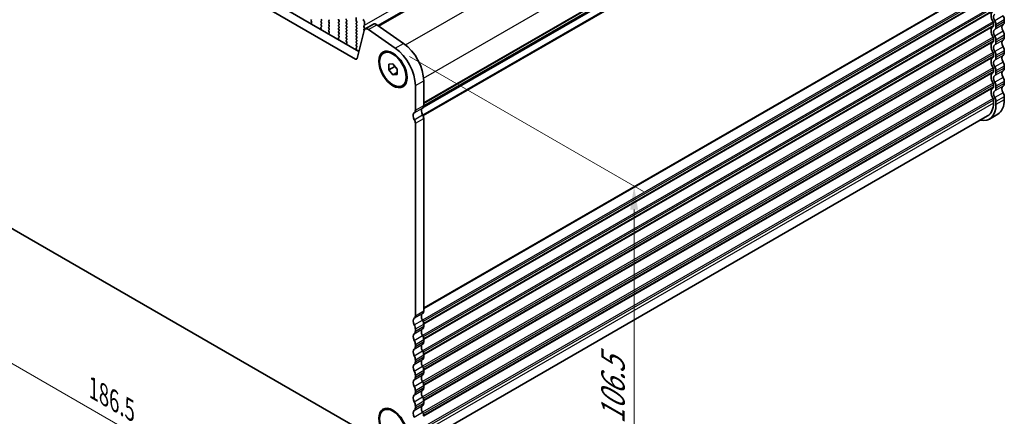
# Model space of a CAD drawing. Units: millimetres. Extents: x 29 to 4956, y 16 to 1000.
# Drawn here: x 134 to 343, y 204 to 289 of the extents above; entities that cross this region are included whole.
import ezdxf

# ---------------------------------------------------------------- set-up
doc = ezdxf.new("R2010")
doc.units = ezdxf.units.MM
doc.header["$LTSCALE"] = 2
doc.layers.get('Defpoints').update_dxf_attribs({"lineweight": 25})
for name, color, linetype, lineweight in [('Dimension (ISO)', 7, 'Continuous', 18), ('Visible (ISO)', 7, 'Continuous', 35), ('Visible Narrow (ISO)', 7, 'Continuous', 25)]:
    doc.layers.add(name, color=color, linetype=linetype, lineweight=lineweight)
doc.styles.add('Note Text (TK)', font='txt')
doc.dimstyles.new('Default - Method 1b (TK)', dxfattribs={"dimscale": 2, "dimtxt": 2.5, "dimasz": 2.5, "dimexe": 1, "dimexo": 1.5, "dimgap": 1, "dimtad": 1, "dimtoh": 1, "dimrnd": 1e-08, "dimdsep": 46, "dimtxsty": 'Note Text (TK)', "dimcen": 0.09, "dimdle": 5, "dimclrd": 100, "dimclre": 100, "dimclrt": 7, "dimadec": 1, "dimazin": 1, "dimtfac": 1, "dimtmove": 0, "dimatfit": 3, "dimfxl": 1, "dimtolj": 1, "dimlwd": -1, "dimlwe": -1, "dimarcsym": 0})

# ---------------------------------------------------------------- blocks, each defined once
blk = doc.blocks.new('*D6')
at = {"layer": 'Defpoints', "color": 0}
for p in [(86.25, 279.39), (218.13, 203.25), (218.13, 166.24)]:
    blk.add_point(p, dxfattribs=at)
at = {"layer": 'Dimension (ISO)', "color": 100}
for p, q in [((86.25, 275.93), (86.25, 240.07)), ((90.58, 239.87), (213.8, 168.74)), ((218.13, 199.79), (218.13, 163.93))]:
    blk.add_line(p, q, dxfattribs=at)
for points in [[(91, 240.6), (90.17, 239.15), (86.25, 242.37)], [(214.21, 169.46), (213.38, 168.01), (218.13, 166.24)]]:
    blk.add_solid(points, dxfattribs=at)
at = {"layer": 'Dimension (ISO)', "color": 7, "insert": (149.7, 210.41), "char_height": 5, "attachment_point": 4, "rotation": 330, "style": 'Note Text (TK)'}
blk.add_mtext('\\A1;{\\Q-30.000;\\W0.816;\\H0.816x;186.5}', dxfattribs=at)
blk = doc.blocks.new('*D7')
at = {"layer": 'Defpoints', "color": 0}
for p in [(213.87, 282.77), (264.62, 253.47), (213.35, 196.82)]:
    blk.add_point(p, dxfattribs=at)
at = {"layer": 'Dimension (ISO)', "color": 100}
for p, q in [((216.87, 281.04), (266.62, 252.31)), ((264.62, 172.23), (264.62, 248.47)), ((216.35, 195.09), (266.62, 166.07))]:
    blk.add_line(p, q, dxfattribs=at)
for points in [[(263.78, 248.47), (265.45, 248.47), (264.62, 253.47)], [(263.78, 172.23), (265.45, 172.23), (264.62, 167.23)]]:
    blk.add_solid(points, dxfattribs=at)
at = {"layer": 'Dimension (ISO)', "color": 7, "insert": (260.13, 201.83), "char_height": 5, "attachment_point": 4, "rotation": 90, "style": 'Note Text (TK)'}
blk.add_mtext('\\A1;{\\Q30.000;\\W0.816;\\H0.816x; \\fＭＳ Ｐゴシック|b0|i0;\\H4.9746;106.5}', dxfattribs=at)

msp = doc.modelspace()

# ---------------------------------------------------------------- linework, layer by layer
at = {"layer": 'Visible (ISO)'}
for p, q in [((210.199, 287.6054), (331.2202, 357.477)), ((98.9673, 341.9455), (205.4127, 280.4893)), ((100.7351, 342.9661), (206.1297, 282.1166)), ((219.8902, 270.4938), (340.4443, 340.0958)), ((196.0377, 288.8631), (195.954, 288.7826)), ((198.159, 288.8141), (198.0742, 288.9937)), ((201.9067, 288.61), (201.8218, 288.7896)), ((203.4482, 288.8304), (203.533, 288.6508)), ((205.5412, 288.6998), (205.5412, 289.3122)), ((343.2856, 288.3609), (343.2856, 288.7937)), ((195.9555, 288.5834), (196.0514, 288.3858)), ((196.071, 288.2133), (196.0015, 288.0541)), ((198.1104, 286.8365), (198.0409, 287.0759)), ((198.0605, 287.2259), (198.1563, 287.3128)), ((198.0742, 288.5365), (198.159, 288.6181)), ((198.159, 288.1609), (198.0742, 288.3405)), ((198.0742, 287.8833), (198.159, 287.9649)), ((198.1578, 287.5102), (198.0742, 287.6873)), ((199.7854, 288.659), (199.7005, 288.5773)), ((199.7005, 288.3813), (199.7854, 288.2017)), ((199.7854, 288.0058), (199.7005, 287.9241)), ((199.7005, 287.7281), (199.7854, 287.5485)), ((199.7854, 287.3526), (199.7005, 287.2709)), ((199.7005, 287.075), (199.7854, 286.8953)), ((199.7854, 286.6994), (199.7017, 286.6188)), ((201.8218, 288.3324), (201.9067, 288.414)), ((201.9067, 287.9568), (201.8218, 288.1364)), ((201.8218, 287.6792), (201.9067, 287.7608)), ((201.9067, 287.3036), (201.8218, 287.4832)), ((201.8218, 287.026), (201.9067, 287.1076)), ((201.9067, 286.6504), (201.8218, 286.83)), ((203.533, 288.4548), (203.4482, 288.3732)), ((203.4482, 288.1772), (203.533, 287.9976)), ((203.533, 287.8016), (203.4482, 287.72)), ((203.4482, 287.524), (203.533, 287.3444)), ((203.533, 287.1484), (203.4482, 287.0668)), ((203.4482, 286.8708), (203.533, 286.6912)), ((205.6544, 288.4058), (205.5695, 288.5855)), ((205.5695, 288.1282), (205.6544, 288.2099)), ((205.6544, 287.7526), (205.5695, 287.9323)), ((205.5695, 287.475), (205.6544, 287.5567)), ((205.6544, 287.0995), (205.5695, 287.2791)), ((205.5695, 286.8218), (205.6544, 286.9035)), ((207.2807, 287.5975), (207.1958, 287.5159)), ((207.1958, 287.3199), (207.2807, 287.1403)), ((207.2807, 286.9443), (207.1958, 286.8627)), ((207.309, 288.2915), (207.309, 287.6792)), ((207.4551, 286.8872), (209.2229, 287.9078)), ((208.1749, 286.7646), (213.8669, 282.769)), ((209.9427, 287.7853), (215.6347, 283.7896)), ((340.9876, 288.0793), (340.9876, 287.6464)), ((341.5179, 287.3403), (341.5179, 287.7731)), ((199.7032, 286.4197), (199.7991, 286.2221)), ((199.8186, 286.0496), (199.7491, 285.8904)), ((201.8581, 284.6727), (201.7886, 284.9122)), ((201.8081, 285.0622), (201.904, 285.1491)), ((201.8218, 286.3728), (201.9067, 286.4544)), ((201.9067, 285.9972), (201.8218, 286.1768)), ((201.8218, 285.7196), (201.9067, 285.8012)), ((201.9055, 285.3465), (201.8218, 285.5236)), ((203.533, 286.4952), (203.4482, 286.4136)), ((203.4482, 286.2176), (203.533, 286.038)), ((203.533, 285.842), (203.4482, 285.7604)), ((203.4482, 285.5644), (203.533, 285.3848)), ((203.533, 285.1888), (203.4482, 285.1072)), ((203.4482, 284.9112), (203.533, 284.7316)), ((205.6544, 286.4463), (205.5695, 286.6259)), ((205.5695, 286.1686), (205.6544, 286.2503)), ((205.6544, 285.7931), (205.5695, 285.9727)), ((205.5695, 285.5154), (205.6544, 285.5971)), ((205.6544, 285.1399), (205.5695, 285.3195)), ((205.5695, 284.8623), (205.6544, 284.9439)), ((205.6544, 284.4867), (205.5695, 284.6663)), ((205.7557, 280.6008), (207.2225, 286.5467)), ((207.1958, 286.6667), (207.2335, 286.5869)), ((340.9876, 284.8133), (340.9876, 284.3805)), ((343.2857, 285.0949), (343.2857, 285.5277)), ((203.533, 284.5356), (203.4494, 284.4551)), ((203.4509, 284.256), (203.5467, 284.0584)), ((203.5663, 283.8858), (203.4968, 283.7266)), ((205.6057, 282.509), (205.5362, 282.7485)), ((205.5558, 282.8985), (205.6517, 282.9854)), ((205.5695, 284.2091), (205.6544, 284.2907)), ((205.6544, 283.8335), (205.5695, 284.0131)), ((205.5695, 283.5559), (205.6544, 283.6375)), ((205.6532, 283.1828), (205.5695, 283.3599)), ((341.5179, 284.0743), (341.5179, 284.5071)), ((211.3548, 281.7331), (211.5315, 281.8352)), ((340.9876, 281.5473), (340.9876, 281.1145)), ((341.5179, 280.8083), (341.5179, 281.2411)), ((343.2857, 281.8289), (343.2857, 282.2618)), ((212.4709, 279.3686), (213.3548, 279.4476)), ((212.4709, 278.1901), (212.4709, 279.3686)), ((212.4709, 278.1901), (213.7437, 278.9249)), ((213.3548, 279.4476), (214.2386, 278.348)), ((213.7437, 278.9637), (213.7437, 278.9249)), ((213.7437, 278.9249), (214.2386, 278.3092)), ((214.2386, 278.348), (214.2386, 277.1695)), ((343.2857, 278.5629), (343.2857, 278.9958)), ((213.3548, 277.0905), (212.4709, 278.1901)), ((213.3548, 277.0905), (214.2386, 277.6008)), ((214.2386, 277.1695), (213.3548, 277.0905)), ((340.9876, 278.2813), (340.9876, 277.8485)), ((341.5179, 277.5423), (341.5179, 277.9751)), ((215.3548, 274.8049), (215.5315, 274.907)), ((218.1277, 274.8295), (218.1277, 269.5815)), ((219.8955, 275.8501), (219.8955, 270.6021)), ((340.9876, 275.0153), (340.9876, 274.5825)), ((341.5179, 274.2763), (341.5179, 274.7092)), ((343.2857, 275.2969), (343.2857, 275.7298)), ((343.2857, 271.8391), (343.2857, 272.4638)), ((340.9876, 271.7494), (340.9876, 271.1247)), ((341.5179, 270.8185), (341.5179, 271.4432)), ((339.7449, 268.378), (219.6687, 199.052)), ((341.8877, 268.7491), (340.1199, 267.7285)), ((218.1277, 266.8158), (218.1277, 225.8989)), ((219.8955, 267.8364), (219.8955, 226.9195)), ((208.9362, 200.191), (95.4439, 265.7158)), ((219.8955, 224.0864), (219.8955, 223.6535)), ((218.1277, 223.0658), (218.1277, 222.6329)), ((218.1277, 219.7998), (218.1277, 219.3669)), ((219.8955, 220.8204), (219.8955, 220.3875)), ((218.1277, 216.5338), (218.1277, 216.1009)), ((219.8955, 217.5544), (219.8955, 217.1216)), ((219.8955, 214.2884), (219.8955, 213.8556)), ((218.1278, 213.2678), (218.1278, 212.8349)), ((218.1278, 210.0018), (218.1278, 209.569)), ((219.8955, 211.0224), (219.8955, 210.5896)), ((219.8955, 207.7564), (219.8955, 207.3236)), ((211.3548, 205.7989), (211.5316, 205.901)), ((218.1278, 206.7358), (218.1278, 206.303))]:
    msp.add_line(p, q, dxfattribs=at)
for centre, major_axis, start_param, end_param in [((196.0672, 288.6193), (-0.1, 0.1732), 0.14189761, 1.44656106), ((198.0459, 288.7814), (0.1, -0.1732), 0.14189761, 1.42889983), ((199.6722, 288.8223), (0.1, -0.1732), 0.14189761, 1.42889983), ((201.935, 288.8223), (-0.1, 0.1732), 0.14189761, 1.42889983), ((203.5613, 288.8631), (-0.1, 0.1732), 0.14189761, 1.42889983), ((206.9554, 288.4957), (0.25, -0.433), 0.78539872, 2.35619504), ((341.9068, 288.9651), (-1, 1.7321), 0.01840471, 1.55239273), ((341.9068, 288.9651), (-0.625, 1.0825), 0.01840471, 1.55239273), ((342.4018, 289.304), (-0.625, 1.0825), 3.92699137, 4.69398538), ((196.1327, 287.9173), (0.1, -0.1732), 3.54423677, 4.10517374), ((195.9398, 288.35), (0.1, -0.1732), 0.40264412, 1.44656106), ((198.1721, 287.0612), (-0.1, 0.1732), 0.12423638, 1.16815332), ((198.1873, 288.3732), (-0.1, 0.1732), 0.14189761, 1.42889983), ((198.1873, 287.72), (-0.1, 0.1732), 0.14189761, 1.42889983), ((197.9792, 286.8512), (-0.1, 0.1732), 3.748809, 4.30974597), ((198.0447, 287.4775), (0.1, -0.1732), 0.12423638, 1.42889983), ((198.0459, 288.1282), (0.1, -0.1732), 0.14189761, 1.42889983), ((199.8137, 288.414), (-0.1, 0.1732), 0.14189761, 1.42889983), ((199.8137, 287.7608), (-0.1, 0.1732), 0.14189761, 1.42889983), ((199.8137, 287.1076), (-0.1, 0.1732), 0.14189761, 1.42889983), ((199.6722, 288.1691), (0.1, -0.1732), 0.14189761, 1.42889983), ((199.6722, 287.5159), (0.1, -0.1732), 0.14189761, 1.42889983), ((199.6722, 286.8627), (0.1, -0.1732), 0.14189761, 1.42889983), ((201.935, 288.1691), (-0.1, 0.1732), 0.14189761, 1.42889983), ((201.935, 287.5159), (-0.1, 0.1732), 0.14189761, 1.42889983), ((201.935, 286.8627), (-0.1, 0.1732), 0.14189761, 1.42889983), ((201.7936, 288.5773), (0.1, -0.1732), 0.14189761, 1.42889983), ((201.7936, 287.9241), (0.1, -0.1732), 0.14189761, 1.42889983), ((201.7936, 287.2709), (0.1, -0.1732), 0.14189761, 1.42889983), ((203.5613, 288.2099), (-0.1, 0.1732), 0.14189761, 1.42889983), ((203.5613, 287.5567), (-0.1, 0.1732), 0.14189761, 1.42889983), ((203.5613, 286.9035), (-0.1, 0.1732), 0.14189761, 1.42889983), ((203.4199, 288.6181), (0.1, -0.1732), 0.14189761, 1.42889983), ((203.4199, 287.9649), (0.1, -0.1732), 0.14189761, 1.42889983), ((203.4199, 287.3117), (0.1, -0.1732), 0.14189761, 1.42889983), ((203.4199, 286.6585), (0.1, -0.1732), 0.14189761, 1.42889983), ((205.6826, 287.9649), (-0.1, 0.1732), 0.14189761, 1.42889983), ((205.6826, 287.3117), (-0.1, 0.1732), 0.14189761, 1.42889983), ((205.6826, 286.6585), (-0.1, 0.1732), 0.14189761, 1.42889983), ((205.6826, 288.6181), (-0.1, 0.1732), 0.78539872, 1.42889983), ((205.5412, 288.3732), (0.1, -0.1732), 0.14189761, 1.42889983), ((205.5412, 287.72), (0.1, -0.1732), 0.14189761, 1.42889983), ((205.5412, 287.0668), (0.1, -0.1732), 0.14189761, 1.42889983), ((207.309, 287.3526), (-0.1, 0.1732), 0.14189761, 1.42889983), ((207.309, 286.6994), (-0.1, 0.1732), 0.14189761, 1.42889983), ((208.0801, 285.8047), (-0.625, 1.0825), 5.39026814, 6.82423793), ((207.1676, 287.7608), (0.1, -0.1732), 0.14189761, 0.78539872), ((207.1676, 287.1076), (0.1, -0.1732), 0.14189761, 1.42889983), ((209.8479, 286.8253), (-0.625, 1.0825), 5.39026814, 6.28318531), ((341.9068, 285.6992), (-1, 1.7321), 0.01840471, 1.55239273), ((340.634, 288.2834), (0.25, -0.433), 0.78539872, 1.55239273), ((340.634, 287.8506), (0.25, -0.433), 0.01840471, 0.78539872), ((341.9068, 285.6992), (-0.625, 1.0825), 0.01840471, 1.55239273), ((340.634, 288.2834), (-0.625, 1.0825), 3.92699137, 4.69398538), ((340.634, 287.8506), (0.625, -1.0825), 0.01840471, 0.78539872), ((343.6746, 286.7198), (-0.625, 1.0825), 0.01840471, 1.55239273), ((342.4018, 288.8712), (0.625, -1.0825), 0.01840471, 0.78539872), ((199.8148, 286.4555), (-0.1, 0.1732), 0.14189761, 1.44656106), ((199.8803, 285.7536), (0.1, -0.1732), 3.54423677, 4.10517374), ((199.6874, 286.1863), (0.1, -0.1732), 0.40264412, 1.44656106), ((201.9198, 284.8975), (-0.1, 0.1732), 0.12423638, 1.16815332), ((201.935, 286.2095), (-0.1, 0.1732), 0.14189761, 1.42889983), ((201.935, 285.5563), (-0.1, 0.1732), 0.14189761, 1.42889983), ((201.7269, 284.6875), (-0.1, 0.1732), 3.748809, 4.30974597), ((201.7924, 285.3138), (0.1, -0.1732), 0.12423638, 1.42889983), ((201.7936, 286.6177), (0.1, -0.1732), 0.14189761, 1.42889983), ((201.7936, 285.9645), (0.1, -0.1732), 0.14189761, 1.42889983), ((203.5613, 286.2503), (-0.1, 0.1732), 0.14189761, 1.42889983), ((203.5613, 285.5971), (-0.1, 0.1732), 0.14189761, 1.42889983), ((203.5613, 284.9439), (-0.1, 0.1732), 0.14189761, 1.42889983), ((203.4199, 286.0053), (0.1, -0.1732), 0.14189761, 1.42889983), ((203.4199, 285.3521), (0.1, -0.1732), 0.14189761, 1.42889983), ((203.4199, 284.6989), (0.1, -0.1732), 0.14189761, 1.42889983), ((205.6826, 286.0053), (-0.1, 0.1732), 0.14189761, 1.42889983), ((205.6826, 285.3521), (-0.1, 0.1732), 0.14189761, 1.42889983), ((205.6826, 284.699), (-0.1, 0.1732), 0.14189761, 1.42889983), ((205.5412, 286.4136), (0.1, -0.1732), 0.14189761, 1.42889983), ((205.5412, 285.7604), (0.1, -0.1732), 0.14189761, 1.42889983), ((205.5412, 285.1072), (0.1, -0.1732), 0.14189761, 1.42889983), ((340.634, 285.0174), (0.25, -0.433), 0.78539872, 1.55239273), ((340.634, 285.0174), (-0.625, 1.0825), 3.92699137, 4.69398538), ((342.4018, 286.038), (-0.625, 1.0825), 3.92699137, 4.69398538), ((342.4018, 285.6052), (0.625, -1.0825), 0.01840471, 0.78539872), ((203.5625, 284.2918), (-0.1, 0.1732), 0.14189761, 1.44656106), ((203.628, 283.5899), (0.1, -0.1732), 3.54423677, 4.10517374), ((203.4351, 284.0226), (0.1, -0.1732), 0.40264412, 1.44656106), ((205.6674, 282.7337), (-0.1, 0.1732), 0.12423638, 1.16815332), ((205.6826, 284.0458), (-0.1, 0.1732), 0.14189761, 1.42889983), ((205.6826, 283.3926), (-0.1, 0.1732), 0.14189761, 1.42889983), ((205.4746, 282.5238), (-0.1, 0.1732), 3.748809, 4.30974597), ((205.54, 283.1501), (0.1, -0.1732), 0.12423638, 1.42889983), ((205.5412, 284.454), (0.1, -0.1732), 0.14189761, 1.42889983), ((205.5412, 283.8008), (0.1, -0.1732), 0.14189761, 1.42889983), ((213.3548, 277.5851), (3.375, -5.8457), 0.78539872, 2.24867548), ((215.1225, 278.6058), (3.375, -5.8457), 0.78539872, 2.24867548), ((341.9068, 282.4332), (-1, 1.7321), 0.01840471, 1.55239273), ((340.634, 284.5846), (0.25, -0.433), 0.01840471, 0.78539872), ((341.9068, 282.4332), (-0.625, 1.0825), 0.01840471, 1.55239273), ((340.634, 284.5846), (0.625, -1.0825), 0.01840471, 0.78539872), ((343.6746, 283.4538), (-0.625, 1.0825), 0.01840471, 1.55239273), ((342.4018, 282.7721), (-0.625, 1.0825), 3.92699137, 4.69398538), ((205.4127, 280.8976), (0.25, -0.433), 5.4977877, 6.82423793), ((341.9068, 279.1672), (-1, 1.7321), 0.01840471, 1.55239273), ((340.634, 281.7514), (0.25, -0.433), 0.78539872, 1.55239273), ((340.634, 281.3186), (0.25, -0.433), 0.01840471, 0.78539872), ((340.634, 281.7514), (-0.625, 1.0825), 3.92699137, 4.69398538), ((340.634, 281.3186), (0.625, -1.0825), 0.01840471, 0.78539872), ((343.6746, 280.1878), (-0.625, 1.0825), 0.01840471, 1.55239273), ((342.4018, 282.3392), (0.625, -1.0825), 0.01840471, 0.78539872), ((340.634, 278.4855), (0.25, -0.433), 0.78539872, 1.55239273), ((341.9068, 279.1672), (-0.625, 1.0825), 0.01840471, 1.55239273), ((340.634, 278.4855), (-0.625, 1.0825), 3.92699137, 4.69398538), ((342.4018, 279.5061), (-0.625, 1.0825), 3.92699137, 4.69398538), ((342.4018, 279.0732), (0.625, -1.0825), 0.01840471, 0.78539872), ((341.9068, 275.9012), (-1, 1.7321), 0.01840471, 1.55239273), ((340.634, 278.0526), (0.25, -0.433), 0.01840471, 0.78539872), ((341.9068, 275.9012), (-0.625, 1.0825), 0.01840471, 1.55239273), ((340.634, 278.0526), (0.625, -1.0825), 0.01840471, 0.78539872), ((343.6746, 276.9218), (-0.625, 1.0825), 0.01840471, 1.55239273), ((342.4018, 276.2401), (-0.625, 1.0825), 3.92699137, 4.69398538), ((341.9068, 272.6352), (-1, 1.7321), 0.01840471, 1.55239273), ((340.634, 275.2195), (0.25, -0.433), 0.78539872, 1.55239273), ((340.634, 274.7866), (0.25, -0.433), 0.01840471, 0.78539872), ((340.634, 275.2195), (-0.625, 1.0825), 3.92699137, 4.69398538), ((340.634, 274.7866), (0.625, -1.0825), 0.01840471, 0.78539872), ((343.6746, 273.6558), (-0.625, 1.0825), 0.01840471, 1.55239273), ((342.4018, 275.8072), (0.625, -1.0825), 0.01840471, 0.78539872), ((340.634, 271.9535), (0.25, -0.433), 0.78539872, 1.55239273), ((341.9068, 272.6352), (-0.625, 1.0825), 0.01840471, 1.55239273), ((340.634, 271.9535), (-0.625, 1.0825), 3.92699137, 4.69398538), ((342.4018, 272.9741), (-0.625, 1.0825), 3.92699137, 4.69398538), ((220.2844, 268.961), (-0.625, 1.0825), 0.01840471, 1.5868677), ((219.0116, 271.1124), (0.625, -1.0825), 0.01840471, 0.78539872), ((336.7449, 273.5742), (3.375, -5.8457), 5.80730306, 7.06858402), ((336.7449, 273.5742), (3, -5.1962), 0, 0.78539872), ((338.5127, 274.5948), (3.375, -5.8457), 0, 0.78539872), ((218.5166, 267.9404), (-0.625, 1.0825), 0.01840471, 1.5868677), ((217.2438, 270.0918), (0.625, -1.0825), 0.01840471, 0.78539872), ((219.153, 268.2651), (0.525, -0.9093), 0.78539872, 1.5868677), ((217.3853, 267.2445), (0.525, -0.9093), 0.78539872, 1.5868677), ((220.2844, 225.2784), (-0.625, 1.0825), 0.01840471, 1.55239273), ((219.0116, 227.4298), (0.625, -1.0825), 0.01840471, 0.78539872), ((218.5167, 224.2578), (-0.625, 1.0825), 0.01840471, 1.55239273), ((217.2439, 226.4092), (0.625, -1.0825), 0.01840471, 0.78539872), ((217.2439, 223.5761), (0.625, -1.0825), 0.78539872, 1.55239273), ((219.0116, 224.5967), (0.625, -1.0825), 0.78539872, 1.55239273), ((218.5167, 220.9918), (-0.625, 1.0825), 0.01840471, 1.55239273), ((217.2439, 223.1432), (0.625, -1.0825), 0.01840471, 0.78539872), ((220.2844, 222.0124), (-0.625, 1.0825), 0.01840471, 1.55239273), ((219.0116, 224.1638), (0.625, -1.0825), 0.01840471, 0.78539872), ((217.2439, 220.3101), (0.625, -1.0825), 0.78539872, 1.55239273), ((220.2844, 218.7464), (-0.625, 1.0825), 0.01840471, 1.55239273), ((219.0116, 221.3307), (0.625, -1.0825), 0.78539872, 1.55239273), ((219.0116, 220.8978), (0.625, -1.0825), 0.01840471, 0.78539872), ((218.5167, 217.7258), (-0.625, 1.0825), 0.01840471, 1.55239273), ((217.2439, 219.8772), (0.625, -1.0825), 0.01840471, 0.78539872), ((219.0116, 218.0647), (0.625, -1.0825), 0.78539872, 1.55239273), ((218.5167, 214.4598), (-0.625, 1.0825), 0.01840471, 1.55239273), ((217.2439, 217.0441), (0.625, -1.0825), 0.78539872, 1.55239273), ((217.2439, 216.6112), (0.625, -1.0825), 0.01840471, 0.78539872), ((220.2844, 215.4804), (-0.625, 1.0825), 0.01840471, 1.55239273), ((219.0116, 217.6319), (0.625, -1.0825), 0.01840471, 0.78539872), ((217.2439, 213.7781), (0.625, -1.0825), 0.78539872, 1.55239273), ((219.0116, 214.7987), (0.625, -1.0825), 0.78539872, 1.55239273), ((219.0116, 214.3659), (0.625, -1.0825), 0.01840471, 0.78539872), ((218.5167, 211.1938), (-0.625, 1.0825), 0.01840471, 1.55239273), ((217.2439, 213.3453), (0.625, -1.0825), 0.01840471, 0.78539872), ((220.2844, 212.2145), (-0.625, 1.0825), 0.01840471, 1.55239273), ((219.0116, 211.5327), (0.625, -1.0825), 0.78539872, 1.55239273), ((217.2439, 210.5121), (0.625, -1.0825), 0.78539872, 1.55239273), ((217.2439, 210.0793), (0.625, -1.0825), 0.01840471, 0.78539872), ((220.2844, 208.9485), (-0.625, 1.0825), 0.01840471, 1.55239273), ((219.0116, 211.0999), (0.625, -1.0825), 0.01840471, 0.78539872), ((218.5167, 207.9279), (-0.625, 1.0825), 0.01840471, 1.55239273), ((217.2439, 207.2461), (0.625, -1.0825), 0.78539872, 1.55239273), ((219.0116, 208.2667), (0.625, -1.0825), 0.78539872, 1.55239273), ((219.0116, 207.8339), (0.625, -1.0825), 0.01840471, 0.78539872), ((218.5167, 204.6619), (-0.625, 1.0825), 0.01840471, 1.55239273), ((217.2439, 206.8133), (0.625, -1.0825), 0.01840471, 0.78539872), ((220.2844, 205.6825), (-0.625, 1.0825), 0.01840471, 1.55239273), ((219.0116, 205.0008), (0.625, -1.0825), 0.78539872, 1.55239273)]:
    msp.add_ellipse(centre, major_axis=major_axis, ratio=0.57735027, start_param=start_param, end_param=end_param, dxfattribs=at)
for centre, major_axis in [((213.3548, 278.269), (-2.125, 3.6806)), ((213.3548, 278.269), (-2, 3.4641)), ((213.3548, 202.3348), (-2.125, 3.6806)), ((213.3548, 202.3348), (-2, 3.4641))]:
    msp.add_ellipse(centre, major_axis=major_axis, ratio=0.57735027, dxfattribs=at)
at = {"layer": 'Visible Narrow (ISO)'}
for p, q in [((207.309, 287.6792), (328.9314, 357.8979)), ((210.3672, 287.4872), (331.5082, 357.428)), ((216.043, 283.4822), (337.2002, 353.4323)), ((219.8688, 276.4471), (340.9875, 346.375)), ((219.8955, 271.2145), (340.9875, 341.127)), ((340.5046, 339.7762), (219.5343, 269.934)), ((219.895, 270.5682), (340.5046, 340.2022)), ((219.8955, 271.0455), (340.8885, 340.9008)), ((340.923, 338.5746), (219.6756, 268.5724)), ((340.9875, 338.3613), (219.7733, 268.3783)), ((340.9875, 297.4444), (219.8955, 227.5319)), ((340.8886, 297.2182), (219.8955, 227.3629)), ((340.8886, 294.9517), (219.6413, 224.9496)), ((340.9875, 294.6113), (219.7879, 224.6366)), ((340.9875, 294.1784), (219.8838, 224.2591)), ((340.8886, 293.9523), (219.8955, 224.0969)), ((340.8886, 291.6857), (219.6413, 221.6836)), ((340.9876, 291.3453), (219.7879, 221.3706)), ((340.9876, 290.9124), (219.8838, 220.9931)), ((340.8886, 290.6863), (219.8955, 220.8309)), ((343.0382, 289.6449), (341.2704, 288.6243)), ((343.2856, 288.7937), (341.5179, 287.7731)), ((208.1749, 286.7646), (209.9427, 287.7853)), ((340.8886, 288.4198), (219.6413, 218.4176)), ((340.9876, 288.0793), (219.7879, 218.1046)), ((340.9876, 287.6464), (219.8838, 217.7271)), ((340.8886, 287.4203), (219.8955, 217.5649)), ((343.0382, 287.7955), (341.2704, 286.7749)), ((343.2856, 288.3609), (341.5179, 287.3403)), ((340.8886, 285.1538), (219.6413, 215.1516)), ((340.9876, 284.8133), (219.7879, 214.8386)), ((343.0382, 286.3789), (341.2704, 285.3583)), ((343.2857, 285.5277), (341.5179, 284.5071)), ((343.2857, 285.0949), (341.5179, 284.0743)), ((213.8669, 282.769), (215.6347, 283.7896)), ((340.9876, 284.3805), (219.8838, 214.4611)), ((340.8886, 284.1543), (219.8955, 214.2989)), ((343.0382, 284.5295), (341.2704, 283.5089)), ((343.0382, 283.1129), (341.2704, 282.0923)), ((205.4127, 280.4893), (205.7807, 280.7018)), ((340.8886, 281.8878), (219.6413, 211.8856)), ((340.9876, 281.5473), (219.7879, 211.5727)), ((340.9876, 281.1145), (219.8838, 211.1952)), ((340.8886, 280.8883), (219.8955, 211.0329)), ((343.0382, 281.2635), (341.2704, 280.2429)), ((343.2857, 282.2618), (341.5179, 281.2411)), ((343.2857, 281.8289), (341.5179, 280.8083)), ((340.8886, 278.6218), (219.6413, 208.6197)), ((343.0382, 279.8469), (341.2704, 278.8263)), ((343.2857, 278.9958), (341.5179, 277.9751)), ((343.2857, 278.5629), (341.5179, 277.5423)), ((340.9876, 278.2813), (219.7879, 208.3067)), ((340.9876, 277.8485), (219.8838, 207.9292)), ((340.8886, 277.6223), (219.8955, 207.7669)), ((343.0382, 277.9975), (341.2704, 276.9769)), ((343.0382, 276.5809), (341.2704, 275.5603)), ((218.1277, 274.8295), (219.8955, 275.8501)), ((340.8886, 275.3558), (219.6413, 205.3537)), ((340.9876, 275.0153), (219.7879, 205.0407)), ((340.9876, 274.5825), (219.8838, 204.6632)), ((340.8886, 274.3563), (219.8955, 204.5009)), ((343.0382, 274.7315), (341.2704, 273.7109)), ((343.2857, 275.7298), (341.5179, 274.7092)), ((343.2857, 275.2969), (341.5179, 274.2763)), ((340.8886, 272.0898), (219.6413, 202.0877)), ((343.0382, 273.315), (341.2704, 272.2943)), ((343.2857, 272.4638), (341.5179, 271.4432)), ((217.8802, 269.0161), (219.648, 270.0367)), ((218.1277, 269.5815), (219.8955, 270.6021)), ((340.9876, 271.7494), (219.7879, 201.7747)), ((340.9876, 271.1247), (219.8955, 201.2122)), ((343.2857, 271.8391), (341.5179, 270.8185)), ((217.9018, 267.5622), (219.6695, 268.5828)), ((218.1277, 266.8158), (219.8955, 267.8364)), ((217.8803, 225.3335), (219.648, 226.3541)), ((218.1277, 225.8989), (219.8955, 226.9195)), ((217.8803, 223.9169), (219.648, 224.9375)), ((218.1277, 223.0658), (219.8955, 224.0864)), ((217.8803, 222.0675), (219.648, 223.0881)), ((218.1277, 222.6329), (219.8955, 223.6535)), ((217.8803, 220.6509), (219.648, 221.6716)), ((217.8803, 218.8015), (219.648, 219.8221)), ((218.1277, 219.7998), (219.8955, 220.8204)), ((218.1277, 219.3669), (219.8955, 220.3875)), ((217.8803, 217.385), (219.648, 218.4056)), ((217.8803, 215.5355), (219.648, 216.5562)), ((218.1277, 216.5338), (219.8955, 217.5544)), ((218.1277, 216.1009), (219.8955, 217.1216)), ((217.8803, 214.119), (219.648, 215.1396)), ((218.1278, 213.2678), (219.8955, 214.2884)), ((218.1278, 212.8349), (219.8955, 213.8556)), ((217.8803, 212.2695), (219.648, 213.2902)), ((217.8803, 210.853), (219.648, 211.8736)), ((217.8803, 209.0036), (219.648, 210.0242)), ((218.1278, 210.0018), (219.8955, 211.0224)), ((218.1278, 209.569), (219.8955, 210.5896)), ((217.8803, 207.587), (219.648, 208.6076)), ((218.1278, 206.7358), (219.8955, 207.7564)), ((218.1278, 206.303), (219.8955, 207.3236)), ((217.8803, 205.7376), (219.648, 206.7582)), ((217.8803, 204.321), (219.648, 205.3416))]:
    msp.add_line(p, q, dxfattribs=at)

# ---------------------------------------------------------------- dimensions: what is measured, and where the dimension line sits
at = {"layer": 'Dimension (ISO)', "color": 100}
for base, p1, p2, angle, text, override, picture, middle in [((264.6179, 253.4679), (213.3548, 196.8235), (213.8669, 282.769), 270, '{\\Q30.000;\\W0.816;\\H0.816x; \\fＭＳ Ｐゴシック|b0|i0;\\H4.9746;106.5}', {"dimgap": 1, "dimtoh": 0, "dimdec": 2, "dimlfac": 1.228959, "dimtol": 0, "dimlim": 0, "dimtp": 0, "dimtm": 0, "dimtdec": 2, "dimtofl": 0, "dimatfit": 1}, '*D7', (264.6179, 210.3473)), ((218.1278, 166.2363), (86.2523, 279.3916), (218.1278, 203.2534), 150.000027, '{\\Q-30.000;\\W0.816;\\H0.816x;<>}', {"dimtoh": 0, "dimlfac": 1.224745, "dimtofl": 0, "dimatfit": 1}, '*D6', (152.1895, 204.3058))]:
    dim = msp.add_linear_dim(base=base, p1=p1, p2=p2, angle=angle, text=text, dimstyle='Default - Method 1b (TK)', override=override, dxfattribs=at)
    dim.commit()
    dim.dimension.update_dxf_attribs({"geometry": picture, "text_midpoint": middle, "dimtype": 160})

doc.saveas('drawing.dxf')
